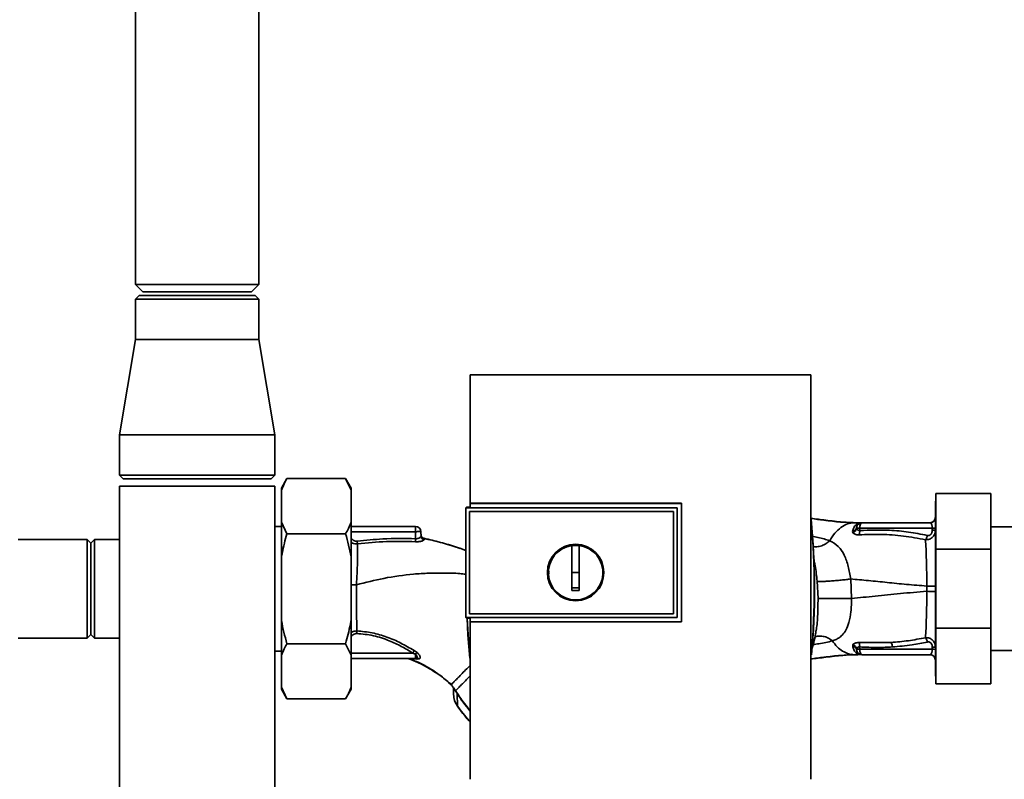
# Paper-space layout 'Blatt1' of a CAD drawing. Units: millimetres. Extents: x 0 to 5940, y 0 to 4200.
# Drawn here: x 1725 to 1994, y 2101 to 2308 of the extents above; entities that cross this region are included whole.
import ezdxf

# ---------------------------------------------------------------- set-up
doc = ezdxf.new("R2010")
doc.units = ezdxf.units.MM
doc.header["$LTSCALE"] = 10

psp = doc.layouts.new('Blatt1')

# ---------------------------------------------------------------- linework, layer by layer
at = {"color": 7, "linetype": 'Continuous', "lineweight": 35}
for p, q in [((1756.84, 2327.33), (1756.84, 2235.83)), ((1790.54, 2235.83), (1790.54, 2327.33)), ((1756.84, 2235.83), (1758.84, 2233.83)), ((1756.84, 2235.83), (1790.54, 2235.83)), ((1758.84, 2233.83), (1788.54, 2233.83)), ((1788.54, 2233.83), (1790.54, 2235.83)), ((1757.84, 2232.83), (1756.84, 2231.83)), ((1756.84, 2231.83), (1756.84, 2220.83)), ((1773.69, 2231.83), (1756.84, 2231.83)), ((1757.84, 2232.83), (1773.69, 2232.83)), ((1773.69, 2232.83), (1789.54, 2232.83)), ((1790.54, 2231.83), (1773.69, 2231.83)), ((1790.54, 2231.83), (1789.54, 2232.83)), ((1790.54, 2220.83), (1790.54, 2231.83)), ((1756.84, 2220.83), (1752.49, 2194.83)), ((1756.84, 2220.83), (1790.54, 2220.83)), ((1794.89, 2194.83), (1790.54, 2220.83)), ((1941.17, 2211.23), (1848.21, 2211.23)), ((1752.49, 2194.83), (1752.49, 2183.83)), ((1752.49, 2194.83), (1794.89, 2194.83)), ((1794.89, 2183.83), (1794.89, 2194.83)), ((1752.49, 2183.83), (1753.49, 2182.83)), ((1752.49, 2183.83), (1794.89, 2183.83)), ((1793.89, 2182.83), (1753.49, 2182.83)), ((1793.89, 2182.83), (1794.89, 2183.83)), ((1798.19, 2182.86), (1796.69, 2180.26)), ((1798.19, 2182.86), (1814.19, 2182.86)), ((1815.69, 2180.26), (1814.19, 2182.86)), ((1815.69, 2179.71), (1814.19, 2182.86)), ((1752.49, 2180.83), (1752.49, 2040.83)), ((1752.49, 2180.83), (1794.89, 2180.83)), ((1794.89, 2040.83), (1794.89, 2180.83)), ((1796.69, 2179.71), (1796.69, 2180.26)), ((1796.69, 2170.99), (1796.69, 2179.71)), ((1815.69, 2179.71), (1815.69, 2180.26)), ((1815.69, 2170.99), (1815.69, 2179.71)), ((1990.29, 2178.83), (1975.29, 2178.83)), ((1975.29, 2163.6), (1975.29, 2178.83)), ((1990.29, 2178.83), (1990.29, 2163.6)), ((1847.19, 2175.06), (1847.02, 2174.89)), ((1847.02, 2174.88), (1847.02, 2174.89)), ((1847.02, 2144.98), (1847.02, 2174.89)), ((1847.02, 2174.88), (1847.02, 2144.98)), ((1847.02, 2174.88), (1904.69, 2174.88)), ((1847.19, 2175.06), (1848.19, 2175.06)), ((1848.18, 2176.13), (1905.91, 2176.13)), ((1848.19, 2176.11), (1848.18, 2176.13)), ((1905.89, 2176.11), (1848.19, 2176.11)), ((1904.69, 2174.93), (1848.19, 2174.93)), ((1904.69, 2174.88), (1904.69, 2174.93)), ((1904.69, 2174.89), (1904.69, 2144.98)), ((1905.91, 2176.13), (1905.89, 2176.11)), ((1905.89, 2143.78), (1905.89, 2176.11)), ((1975.29, 2176.73), (1975.19, 2176.73)), ((1975.19, 2176.73), (1975.19, 2128.93)), ((1848.01, 2173.9), (1848.02, 2173.89)), ((1848.01, 2145.97), (1848.01, 2173.89)), ((1848.02, 2173.9), (1903.7, 2173.9)), ((1848.02, 2173.89), (1903.69, 2173.89)), ((1848.02, 2145.98), (1848.02, 2173.89)), ((1903.7, 2173.9), (1903.69, 2173.89)), ((1903.69, 2173.89), (1903.69, 2145.98)), ((1903.7, 2173.89), (1903.7, 2145.97)), ((1975.16, 2172.1), (1975.15, 2172.08)), ((1796.69, 2169.83), (1794.89, 2169.83)), ((1796.69, 2170.99), (1798.19, 2167.84)), ((1796.69, 2161.56), (1796.69, 2170.99)), ((1815.69, 2161.56), (1815.69, 2170.99)), ((1815.69, 2169.83), (1833.25, 2169.83)), ((1833.25, 2168.39), (1833.25, 2169.83)), ((1953.09, 2170.83), (1953.7, 2170.83)), ((1953.7, 2169.36), (1953.67, 2169.54)), ((1954.52, 2169.36), (1954.51, 2168.71)), ((1974.33, 2169.36), (1954.52, 2169.36)), ((1954.91, 2170.82), (1954.82, 2170.82)), ((1973.69, 2170.83), (1955.16, 2170.83)), ((1974.33, 2168.79), (1974.33, 2169.36)), ((2037.69, 2169.68), (1990.29, 2169.68)), ((1743.69, 2166.28), (1724.79, 2166.28)), ((1744.69, 2165.28), (1743.69, 2166.28)), ((1743.69, 2166.28), (1743.69, 2152.83)), ((1745.69, 2166.28), (1744.69, 2165.28)), ((1752.49, 2166.28), (1745.69, 2166.28)), ((1745.69, 2166.28), (1745.69, 2152.83)), ((1798.19, 2167.84), (1814.19, 2167.84)), ((1833.25, 2168.39), (1815.69, 2168.39)), ((1833.25, 2168.39), (1833.31, 2166.48)), ((1834.79, 2167.2), (1834.74, 2168.39)), ((1835.56, 2166.55), (1835.64, 2166.27)), ((1952.6, 2168.48), (1952.68, 2168.15)), ((1744.69, 2165.28), (1744.69, 2152.83)), ((1845.36, 2163.85), (1847.02, 2163.29)), ((1875.99, 2157.23), (1875.99, 2164.62)), ((1875.99, 2164.59), (1877.99, 2164.59)), ((1990.29, 2163.6), (1975.29, 2163.6)), ((1975.29, 2142.06), (1975.29, 2163.6)), ((1990.29, 2163.6), (1990.29, 2142.06)), ((1796.69, 2144.11), (1796.69, 2161.56)), ((1815.69, 2144.11), (1815.69, 2161.56)), ((1877.99, 2157.23), (1875.99, 2157.23)), ((1952.32, 2150.2), (1952.06, 2155.49)), ((1743.69, 2152.83), (1743.69, 2139.38)), ((1744.69, 2152.83), (1744.69, 2140.38)), ((1745.69, 2152.83), (1745.69, 2139.38)), ((1942.9, 2154.87), (1943.15, 2150.14)), ((1972.86, 2153.55), (1972.86, 2152.12)), ((1904.69, 2144.98), (1847.02, 2144.98)), ((1847.02, 2144.98), (1847.19, 2144.8)), ((1847.02, 2144.98), (1847.02, 2144.98)), ((1848.18, 2144.8), (1847.19, 2144.8)), ((1848.02, 2145.98), (1848.01, 2145.97)), ((1903.69, 2145.98), (1848.02, 2145.98)), ((1903.7, 2145.97), (1848.02, 2145.97)), ((1848.18, 2144.95), (1904.69, 2144.95)), ((1903.7, 2145.97), (1903.69, 2145.98)), ((1904.69, 2144.95), (1904.69, 2144.98)), ((1796.69, 2134.68), (1796.69, 2144.11)), ((1815.69, 2134.68), (1815.69, 2144.11)), ((1848.17, 2143.76), (1848.18, 2143.78)), ((1905.91, 2143.76), (1848.17, 2143.76)), ((1848.18, 2143.78), (1905.89, 2143.78)), ((1905.89, 2143.78), (1905.91, 2143.76)), ((1990.29, 2142.06), (1975.29, 2142.06)), ((1975.29, 2126.83), (1975.29, 2142.06)), ((1990.29, 2142.06), (1990.29, 2126.83)), ((1724.79, 2139.38), (1743.69, 2139.38)), ((1743.69, 2139.38), (1744.69, 2140.38)), ((1744.69, 2140.38), (1745.69, 2139.38)), ((1745.69, 2139.38), (1752.49, 2139.38)), ((1798.19, 2137.82), (1814.19, 2137.82)), ((1815.69, 2134.68), (1814.19, 2137.82)), ((1952.68, 2137.52), (1952.61, 2137.18)), ((1963.09, 2138.17), (1954.33, 2138.12)), ((1954.52, 2136.31), (1954.51, 2136.95)), ((1974.33, 2136.88), (1974.33, 2136.31)), ((1794.89, 2135.83), (1796.69, 2135.83)), ((1796.69, 2125.96), (1796.69, 2134.68)), ((1832.5, 2135.28), (1815.69, 2135.28)), ((1815.69, 2125.96), (1815.69, 2134.68)), ((1833.25, 2134.97), (1832.5, 2135.28)), ((1833.69, 2135.42), (1832.93, 2135.94)), ((1833.25, 2134.97), (1833.25, 2133.83)), ((1833.64, 2133.9), (1833.69, 2133.87)), ((1952.12, 2134.92), (1952.42, 2134.94)), ((1953.09, 2134.83), (1953.7, 2134.83)), ((1953.67, 2136.12), (1953.7, 2136.3)), ((1974.33, 2136.31), (1954.52, 2136.31)), ((1954.82, 2134.85), (1954.91, 2134.84)), ((1955.04, 2134.84), (1954.91, 2134.84)), ((1955.04, 2134.84), (1954.95, 2134.85)), ((1955.16, 2134.83), (1973.69, 2134.83)), ((1990.29, 2135.98), (2037.69, 2135.98)), ((1815.69, 2133.83), (1833.25, 2133.83)), ((1831.71, 2133.73), (1833.72, 2133.64)), ((1833.72, 2133.64), (1834.19, 2133.66)), ((1975.19, 2128.93), (1975.29, 2128.93)), ((1796.69, 2125.96), (1798.19, 2122.81)), ((1796.69, 2125.41), (1796.69, 2125.96)), ((1815.69, 2125.41), (1815.69, 2125.96)), ((1843.03, 2126.62), (1842.26, 2127.28)), ((1843.03, 2126.62), (1843.03, 2126.62)), ((1990.29, 2126.83), (1975.29, 2126.83)), ((1796.69, 2125.41), (1798.19, 2122.81)), ((1814.19, 2122.81), (1815.69, 2125.41)), ((1843.69, 2125.71), (1843.73, 2125.65)), ((1843.73, 2125.65), (1843.98, 2125.22)), ((1844.61, 2124.28), (1844.75, 2120.79)), ((1798.19, 2122.81), (1814.19, 2122.81)), ((1844.75, 2120.79), (1844.73, 2120.77))]:
    psp.add_line(p, q, dxfattribs=at)
at = {"color": 7, "linetype": 'Continuous', "lineweight": 35, "flags": 128}
for points in [[(1904.69, 2144.95), (1904.69, 2148.69), (1904.69, 2152.44), (1904.69, 2156.19), (1904.69, 2159.94), (1904.69, 2163.69), (1904.69, 2167.43), (1904.69, 2171.18), (1904.69, 2174.93)], [(1835.56, 2166.58), (1835.56, 2166.56), (1835.56, 2166.55)], [(1848.1, 2133.89), (1847.59, 2140.24), (1847.36, 2144.8)], [(1848.08, 2134.65), (1847.64, 2140.24), (1847.4, 2144.8)], [(1954.52, 2136.31), (1954.54, 2136.02), (1954.57, 2135.74), (1954.63, 2135.49), (1954.71, 2135.26), (1954.81, 2135.08), (1954.92, 2134.94), (1955.04, 2134.86), (1955.16, 2134.83)], [(1844.67, 2124.32), (1844.33, 2124.83), (1844.26, 2124.94), (1844.24, 2124.97), (1844.23, 2124.98), (1844.23, 2124.98), (1844.23, 2124.98), (1844.23, 2124.98), (1844.23, 2124.98), (1844.23, 2124.98), (1844.23, 2124.98), (1844.23, 2124.98), (1844.23, 2124.98), (1844.23, 2124.98), (1844.23, 2124.98), (1844.23, 2124.98), (1844.23, 2124.98)]]:
    psp.add_lwpolyline(points, dxfattribs=at)
at = {"color": 7, "linetype": 'Continuous', "lineweight": 35}
for radius in [7.71, 7.6]:
    psp.add_circle((1876.99, 2157.23), radius, dxfattribs=at)
for centre, radius, start, end in [((1743.31, 2152.83), 198.88, 354.7846, 5.4684), ((1973.68, 2172.33), 1.5, 270.0003, 351.0802), ((1973.69, 2172.33), 1.5, 270, 0), ((1833.25, 2168.33), 1.5, 2, 90), ((1743.31, 2152.83), 198.83, 354.9178, 5.2521), ((1952.37, 2169.78), 1.32, 280.1156, 349.7908), ((1952.16, 2169.61), 1.55, 289.3591, 350.6592), ((1955.16, 2169.33), 1.5, 90, 171.9841), ((1954, 2139.61), 29.75, 88.9881, 90.579), ((1954.93, 2172.32), 1.49, 269.4555, 274.3984), ((1974.49, 2178.42), 9.07, 268.9921, 274.4702), ((1974.49, 2177.86), 9.07, 268.9921, 274.4702), ((1517.63, 2182.35), 316.08, 356.9699, 357.1226), ((1835.77, 2167.55), 1, 182.0001, 257.6129), ((1835.78, 2167.53), 1, 182.0001, 257.5998), ((1835.77, 2167.24), 0.982, 182.5684, 262.5856), ((1952.05, 2168.5), 2.47, 337.3341, 4.9768), ((1876.99, 2157.23), 7.45, 97.714, 82.286), ((1952.16, 2136.05), 1.56, 9.4179, 70.5301), ((1952.05, 2137.17), 2.47, 355.0154, 22.61), ((1960.91, 2136.88), 2.53, 1.4356, 30.4954), ((1974.49, 2127.81), 9.07, 85.5298, 91.0079), ((1861.24, 2117.18), 33.96, 146.4674, 147.7959), ((1836.04, 2132.67), 3.62, 130.4859, 140.5529), ((1954, 2166.23), 29.93, 269.4286, 271.0084), ((1954.84, 2133.36), 1.49, 83.9048, 90.6922), ((1973.69, 2133.33), 1.5, 0, 90), ((1974.49, 2127.24), 9.07, 85.5298, 91.0079), ((1833.24, 2133.13), 0.704, 46.5776, 89.1621), ((1833.65, 2133.08), 0.792, 47.2896, 99.3399), ((1847.51, 2119.89), 5.26, 122.662, 123.3667)]:
    psp.add_arc(centre, radius, start, end, dxfattribs=at)
for points, knots in [([(1848.21, 2211.23), (1848.21, 2205.38), (1848.19, 2193.7), (1848.18, 2181.98), (1848.18, 2176.13)], [0, 0, 0, 0, 0.500125, 1, 1, 1, 1]), ([(1941.18, 2100.82), (1941.19, 2111.12), (1941.22, 2131.71), (1941.22, 2160.46), (1941.21, 2186.98), (1941.19, 2203.15), (1941.17, 2211.23)], [0, 0, 0, 0, 0.279902, 0.560023, 0.780098, 1, 1, 1, 1]), ([(1798.19, 2182.86), (1797.93, 2182.38), (1797.35, 2181.34), (1796.93, 2180.29), (1796.69, 2179.71)], [0, 0, 0, 0, 0.455294, 1, 1, 1, 1]), ([(1848.19, 2174.93), (1848.19, 2175.15), (1848.19, 2175.54), (1848.19, 2175.94), (1848.19, 2176.11)], [0, 0, 0, 0, 0.56, 1, 1, 1, 1]), ([(1905.91, 2176.13), (1905.91, 2170.09), (1905.91, 2159.3), (1905.91, 2148.51), (1905.91, 2143.76)], [0, 0, 0, 0, 0.559997, 1, 1, 1, 1]), ([(1941.19, 2172.05), (1942.56, 2171.87), (1945.54, 2171.49), (1949.68, 2170.98), (1952.44, 2170.88), (1953.7, 2170.83)], [0, 0, 0, 0, 0.314062, 0.686144, 1, 1, 1, 1]), ([(1941.2, 2171.98), (1942.39, 2171.83), (1945.17, 2171.47), (1949.11, 2170.98), (1951.84, 2170.88), (1953.09, 2170.83)], [0, 0, 0, 0, 0.287564, 0.673641, 1, 1, 1, 1]), ([(1814.19, 2167.84), (1814.46, 2168.32), (1815.04, 2169.36), (1815.46, 2170.41), (1815.69, 2170.99)], [0, 0, 0, 0, 0.455294, 1, 1, 1, 1]), ([(1946.34, 2165.92), (1946.8, 2166.65), (1947.71, 2168.11), (1949.38, 2169.63), (1951.19, 2170.64), (1952.46, 2170.77), (1953.09, 2170.83)], [0, 0, 0, 0, 0.25071, 0.500335, 0.749403, 1, 1, 1, 1]), ([(1954.82, 2170.82), (1954.76, 2170.81), (1954.62, 2170.79), (1954.05, 2170.63), (1953.43, 2170.24), (1952.81, 2169.5), (1952.67, 2168.82), (1952.6, 2168.48)], [0, 0, 0, 0, 0.124984, 0.249544, 0.49879, 0.748663, 1, 1, 1, 1]), ([(1953.09, 2170.83), (1953.41, 2170.83), (1953.99, 2170.83), (1954.57, 2170.82), (1954.82, 2170.82)], [0, 0, 0, 0, 0.562007, 1, 1, 1, 1]), ([(1954.91, 2170.82), (1954.69, 2170.83), (1954.28, 2170.83), (1953.88, 2170.83), (1953.7, 2170.83)], [0, 0, 0, 0, 0.558516, 1, 1, 1, 1]), ([(1954.51, 2168.71), (1954.46, 2168.71), (1954.35, 2168.69), (1954.16, 2168.73), (1953.95, 2168.84), (1953.78, 2169.07), (1953.73, 2169.26), (1953.7, 2169.36)], [0, 0, 0, 0, 0.113383, 0.227292, 0.464377, 0.722627, 1, 1, 1, 1]), ([(1954.92, 2170.82), (1954.73, 2170.83), (1954.51, 2170.83), (1954.3, 2170.83), (1954.27, 2170.83)], [0, 0, 0, 0, 0.880409, 1, 1, 1, 1]), ([(1972.98, 2167.39), (1971.27, 2167.72), (1967.86, 2168.37), (1961.69, 2168.94), (1957.23, 2168.8), (1954.51, 2168.71)], [0, 0, 0, 0, 0.280028, 0.560073, 1, 1, 1, 1]), ([(1955, 2170.82), (1954.97, 2170.82), (1954.91, 2170.82), (1954.85, 2170.82), (1954.82, 2170.82)], [0, 0, 0, 0, 0.56, 1, 1, 1, 1]), ([(1955, 2170.82), (1955.01, 2170.83), (1955.02, 2170.83), (1955.04, 2170.83), (1955.04, 2170.83)], [0, 0, 0, 0, 0.559928, 1, 1, 1, 1]), ([(1975.19, 2168.82), (1975.16, 2168.49), (1975.1, 2167.79), (1974.62, 2167.04), (1974.07, 2166.59), (1973.42, 2166.25), (1972.86, 2166.23), (1972.49, 2166.21)], [0, 0, 0, 0, 0.233383, 0.483901, 0.615676, 0.747893, 1, 1, 1, 1]), ([(1973.69, 2170.83), (1973.77, 2170.81), (1973.92, 2170.78), (1974.1, 2170.51), (1974.21, 2170.22), (1974.28, 2169.96), (1974.32, 2169.67), (1974.32, 2169.46), (1974.33, 2169.36)], [0, 0, 0, 0, 0.271641, 0.532408, 0.660636, 0.775137, 0.890455, 1, 1, 1, 1]), ([(1798.19, 2167.84), (1797.95, 2166.97), (1797.47, 2165.23), (1796.99, 2163.13), (1796.76, 2161.9), (1796.69, 2161.56)], [0, 0, 0, 0, 0.4192561, 0.8391687, 1, 1, 1, 1]), ([(1815.69, 2161.56), (1815.48, 2162.61), (1815.06, 2164.73), (1814.48, 2166.8), (1814.19, 2167.84)], [0, 0, 0, 0, 0.499347, 1, 1, 1, 1]), ([(1817.37, 2165.76), (1817.2, 2165.76), (1816.88, 2165.75), (1816.3, 2166), (1815.86, 2166.34), (1815.71, 2166.67), (1815.69, 2166.71)], [0, 0, 0, 0, 0.234745, 0.470019, 0.937879, 1, 1, 1, 1]), ([(1833.31, 2166.48), (1830.33, 2166.53), (1825, 2166.61), (1819.7, 2166.02), (1817.37, 2165.76)], [0, 0, 0, 0, 0.559911, 1, 1, 1, 1]), ([(1835.64, 2166.27), (1835.64, 2166.23), (1835.63, 2166.16), (1835.51, 2166.05), (1835.3, 2165.94), (1835.01, 2165.83), (1834.65, 2165.74), (1834.23, 2165.66), (1833.76, 2165.62), (1833.43, 2165.63), (1833.27, 2165.64)], [0, 0, 0, 0, 0.1220011, 0.2433791, 0.3650269, 0.4878007, 0.612385, 0.7392541, 0.8686596, 1, 1, 1, 1]), ([(1834.79, 2167.2), (1834.77, 2167.12), (1834.73, 2166.96), (1834.45, 2166.74), (1834.16, 2166.59), (1833.89, 2166.51), (1833.61, 2166.46), (1833.41, 2166.48), (1833.31, 2166.48)], [0, 0, 0, 0, 0.255092, 0.50918, 0.643262, 0.75783, 0.882209, 1, 1, 1, 1]), ([(1835.56, 2166.55), (1835.48, 2166.58), (1835.32, 2166.63), (1835.11, 2166.79), (1834.93, 2166.99), (1834.86, 2167.14), (1834.83, 2167.22)], [0, 0, 0, 0, 0.2397122, 0.4895912, 0.7448877, 1, 1, 1, 1]), ([(1835.56, 2166.58), (1837.07, 2166.22), (1840.07, 2165.51), (1843.35, 2164.55), (1845.1, 2163.95), (1845.42, 2163.84)], [0, 0, 0, 0, 0.452166, 0.900123, 1, 1, 1, 1]), ([(1835.56, 2166.55), (1838.43, 2165.87), (1841.74, 2165.08), (1844.94, 2163.99), (1845.36, 2163.85)], [0, 0, 0, 0, 0.869083, 1, 1, 1, 1]), ([(1946.34, 2165.92), (1945.32, 2166.25), (1943.84, 2166.72), (1942.05, 2167.04), (1941.51, 2167.14)], [0, 0, 0, 0, 0.697402, 1, 1, 1, 1]), ([(1952.68, 2168.15), (1952.74, 2168.06), (1952.88, 2167.87), (1953.24, 2167.67), (1953.72, 2167.54), (1954.13, 2167.54), (1954.33, 2167.54)], [0, 0, 0, 0, 0.24535, 0.494527, 0.746818, 1, 1, 1, 1]), ([(1954.33, 2167.54), (1956.35, 2167.61), (1960.39, 2167.74), (1966.47, 2167.29), (1970.48, 2166.57), (1972.49, 2166.21)], [0, 0, 0, 0, 0.3333949, 0.6670905, 1, 1, 1, 1]), ([(1972.49, 2166.21), (1972.54, 2166.28), (1972.65, 2166.43), (1972.78, 2166.72), (1972.9, 2167.05), (1972.95, 2167.28), (1972.98, 2167.39)], [0, 0, 0, 0, 0.246522, 0.5, 0.753478, 1, 1, 1, 1]), ([(1972.49, 2166.21), (1972.54, 2165.42), (1972.63, 2163.83), (1972.73, 2160.71), (1972.81, 2157.24), (1972.84, 2154.78), (1972.86, 2153.55)], [0, 0, 0, 0, 0.251016, 0.501391, 0.750898, 1, 1, 1, 1]), ([(1974.33, 2168.79), (1974.31, 2168.57), (1974.27, 2168.13), (1973.94, 2167.59), (1973.45, 2167.33), (1973.13, 2167.37), (1972.98, 2167.39)], [0, 0, 0, 0, 0.280847, 0.55988, 0.779568, 1, 1, 1, 1]), ([(1817.45, 2165.05), (1817.21, 2165.05), (1816.74, 2165.04), (1816.13, 2165.23), (1815.82, 2165.44), (1815.69, 2165.52)], [0, 0, 0, 0, 0.383475, 0.760983, 1, 1, 1, 1]), ([(1817.45, 2165.05), (1817.46, 2164.31), (1817.47, 2162.82), (1817.43, 2160.05), (1817.34, 2157.04), (1817.22, 2154.94), (1817.16, 2153.9)], [0, 0, 0, 0, 0.250055, 0.49997, 0.749869, 1, 1, 1, 1]), ([(1817.37, 2165.76), (1817.37, 2165.7), (1817.39, 2165.56), (1817.41, 2165.37), (1817.43, 2165.2), (1817.44, 2165.1), (1817.45, 2165.05)], [0, 0, 0, 0, 0.247399, 0.5, 0.752601, 1, 1, 1, 1]), ([(1833.27, 2165.64), (1830.63, 2165.72), (1825.35, 2165.87), (1820.09, 2165.33), (1817.45, 2165.05)], [0, 0, 0, 0, 0.498941, 1, 1, 1, 1]), ([(1877.99, 2164.62), (1877.99, 2163.6), (1877.99, 2161.57), (1877.99, 2158.5), (1877.99, 2155.41), (1877.99, 2153.36), (1877.99, 2152.33)], [0, 0, 0, 0, 0.249026, 0.498705, 0.749028, 1, 1, 1, 1]), ([(1946.34, 2165.92), (1946.02, 2165.64), (1945.33, 2165.07), (1944.13, 2164.5), (1942.86, 2164.2), (1942.07, 2164.32), (1941.69, 2164.38)], [0, 0, 0, 0, 0.2294, 0.481013, 0.749969, 1, 1, 1, 1]), ([(1952.06, 2155.49), (1951.85, 2156.65), (1951.44, 2159.05), (1950.37, 2162.14), (1948.76, 2164.6), (1947.17, 2165.47), (1946.34, 2165.92)], [0, 0, 0, 0, 0.2292, 0.469491, 0.725763, 1, 1, 1, 1]), ([(1941.89, 2161.23), (1942.06, 2160.52), (1942.53, 2158.53), (1942.75, 2156.3), (1942.9, 2154.87)], [0, 0, 0, 0, 0.353726, 1, 1, 1, 1]), ([(1817.16, 2153.9), (1819.65, 2154.53), (1824.79, 2155.83), (1831.42, 2156.75), (1836.93, 2157.11), (1841.13, 2157.12), (1844.51, 2157.09), (1846.47, 2156.84), (1847.02, 2156.76)], [0, 0, 0, 0, 0.254761, 0.525518, 0.664066, 0.803625, 0.944386, 1, 1, 1, 1]), ([(1869.68, 2156.92), (1869.65, 2157.02), (1869.58, 2157.27), (1869.66, 2157.52), (1869.7, 2157.66)], [0, 0, 0, 0, 0.424701, 1, 1, 1, 1]), ([(1875.99, 2152.33), (1875.99, 2153.25), (1875.99, 2154.88), (1875.99, 2156.51), (1875.99, 2157.23)], [0, 0, 0, 0, 0.560438, 1, 1, 1, 1]), ([(1952.06, 2155.49), (1951.68, 2155.43), (1950.88, 2155.33), (1949.47, 2155.17), (1947.93, 2155.03), (1946.4, 2154.91), (1945.03, 2154.83), (1943.97, 2154.8), (1943.23, 2154.81), (1943.01, 2154.85), (1942.9, 2154.87)], [0, 0, 0, 0, 0.1116046, 0.2339451, 0.3646588, 0.5, 0.6353412, 0.7660549, 0.8883954, 1, 1, 1, 1]), ([(1952.06, 2155.49), (1953.66, 2155.35), (1956.89, 2155.07), (1961.98, 2154.54), (1967.28, 2153.99), (1971, 2153.7), (1972.86, 2153.55)], [0, 0, 0, 0, 0.2475261, 0.4980299, 0.7492779, 1, 1, 1, 1]), ([(1817.16, 2153.9), (1816.78, 2153.89), (1816.26, 2153.89), (1815.81, 2153.89), (1815.69, 2153.89)], [0, 0, 0, 0, 0.72848, 1, 1, 1, 1]), ([(1817.27, 2141.3), (1817.26, 2142.14), (1817.23, 2143.84), (1817.18, 2146.6), (1817.15, 2149.16), (1817.14, 2151.49), (1817.15, 2153.07), (1817.16, 2153.9)], [0, 0, 0, 0, 0.246354, 0.492621, 0.657951, 0.823311, 1, 1, 1, 1]), ([(1877.99, 2153.07), (1877.62, 2153.07), (1876.95, 2153.06), (1876.29, 2153.07), (1875.99, 2153.07)], [0, 0, 0, 0, 0.559999, 1, 1, 1, 1]), ([(1972.86, 2153.55), (1973.17, 2153.55), (1973.81, 2153.55), (1974.58, 2153.55), (1975.1, 2153.55), (1975.16, 2153.56), (1975.19, 2153.56)], [0, 0, 0, 0, 0.242774, 0.499998, 0.757224, 1, 1, 1, 1]), ([(1877.99, 2152.33), (1877.62, 2152.33), (1876.95, 2152.32), (1876.29, 2152.33), (1875.99, 2152.33)], [0, 0, 0, 0, 0.559993, 1, 1, 1, 1]), ([(1943.15, 2150.14), (1943.14, 2148.51), (1943.12, 2146.08), (1942.92, 2143.2), (1942.72, 2141.98), (1942.64, 2141.46)], [0, 0, 0, 0, 0.542277, 0.805411, 1, 1, 1, 1]), ([(1952.32, 2150.2), (1951.93, 2150.2), (1951.13, 2150.19), (1949.72, 2150.18), (1948.19, 2150.16), (1946.66, 2150.15), (1945.29, 2150.15), (1944.22, 2150.14), (1943.49, 2150.14), (1943.26, 2150.14), (1943.15, 2150.14)], [0, 0, 0, 0, 0.111728, 0.2341, 0.364761, 0.5, 0.635239, 0.7659, 0.888272, 1, 1, 1, 1]), ([(1947.06, 2138.59), (1947.06, 2138.59), (1947.06, 2138.59), (1947.08, 2138.6), (1947.15, 2138.62), (1947.41, 2138.71), (1947.96, 2138.93), (1948.82, 2139.38), (1949.84, 2140.19), (1950.85, 2141.55), (1951.67, 2143.64), (1952.08, 2146.04), (1952.27, 2148.32), (1952.3, 2149.56), (1952.32, 2150.2)], [0, 0, 0, 0, 0.000162, 0.001487, 0.005208, 0.01933, 0.073905, 0.162163, 0.281295, 0.427614, 0.597407, 0.78772, 0.890976, 1, 1, 1, 1]), ([(1952.32, 2150.2), (1954.44, 2150.39), (1958.72, 2150.77), (1965.55, 2151.52), (1970.42, 2151.92), (1972.86, 2152.12)], [0, 0, 0, 0, 0.3310228, 0.6657085, 1, 1, 1, 1]), ([(1972.86, 2152.12), (1972.84, 2150.89), (1972.81, 2148.43), (1972.73, 2144.96), (1972.63, 2141.84), (1972.53, 2140.25), (1972.48, 2139.46)], [0, 0, 0, 0, 0.248737, 0.498368, 0.74896, 1, 1, 1, 1]), ([(1975.19, 2152.11), (1975.16, 2152.11), (1975.1, 2152.11), (1974.58, 2152.11), (1973.82, 2152.11), (1973.17, 2152.11), (1972.86, 2152.12)], [0, 0, 0, 0, 0.242779, 0.500004, 0.757227, 1, 1, 1, 1]), ([(1848.18, 2143.78), (1848.18, 2143.99), (1848.18, 2144.38), (1848.18, 2144.77), (1848.18, 2144.95)], [0, 0, 0, 0, 0.56, 1, 1, 1, 1]), ([(1796.69, 2144.11), (1796.9, 2143.05), (1797.33, 2140.94), (1797.9, 2138.86), (1798.19, 2137.82)], [0, 0, 0, 0, 0.4993469, 1, 1, 1, 1]), ([(1814.19, 2137.82), (1814.44, 2138.69), (1814.92, 2140.44), (1815.4, 2142.54), (1815.63, 2143.77), (1815.69, 2144.11)], [0, 0, 0, 0, 0.4192561, 0.8391687, 1, 1, 1, 1]), ([(1848.17, 2143.76), (1848.17, 2136.6), (1848.18, 2122.27), (1848.2, 2107.97), (1848.2, 2100.82)], [0, 0, 0, 0, 0.499886, 1, 1, 1, 1]), ([(1815.69, 2140.81), (1815.77, 2140.86), (1816.03, 2141.06), (1816.57, 2141.26), (1817.04, 2141.28), (1817.27, 2141.3)], [0, 0, 0, 0, 0.174667, 0.58199, 1, 1, 1, 1]), ([(1815.69, 2139.65), (1815.7, 2139.66), (1815.83, 2139.95), (1816.21, 2140.29), (1816.77, 2140.58), (1817.09, 2140.6), (1817.25, 2140.61)], [0, 0, 0, 0, 0.012467, 0.505513, 0.752866, 1, 1, 1, 1]), ([(1817.27, 2141.3), (1817.27, 2141.25), (1817.27, 2141.16), (1817.26, 2140.99), (1817.25, 2140.8), (1817.25, 2140.68), (1817.25, 2140.61)], [0, 0, 0, 0, 0.247691, 0.499995, 0.752302, 1, 1, 1, 1]), ([(1817.25, 2140.61), (1818.77, 2140.46), (1821.81, 2140.17), (1825.86, 2138.8), (1829.43, 2137.15), (1831.48, 2135.9), (1832.5, 2135.28)], [0, 0, 0, 0, 0.279732, 0.559802, 0.779802, 1, 1, 1, 1]), ([(1832.93, 2135.94), (1831.74, 2136.65), (1829.34, 2138.06), (1825.5, 2139.71), (1821.46, 2140.92), (1818.67, 2141.17), (1817.27, 2141.3)], [0, 0, 0, 0, 0.248747, 0.498228, 0.748817, 1, 1, 1, 1]), ([(1941.32, 2135.8), (1941.78, 2137.36), (1942.34, 2139.23), (1942.57, 2141.15), (1942.61, 2141.46)], [0, 0, 0, 0, 0.8376115, 1, 1, 1, 1]), ([(1947.06, 2138.59), (1946.72, 2138.84), (1946.03, 2139.37), (1944.82, 2139.83), (1943.55, 2139.94), (1942.62, 2139.83), (1942.22, 2139.57), (1942.17, 2139.54)], [0, 0, 0, 0, 0.215013, 0.451177, 0.703895, 0.965782, 1, 1, 1, 1]), ([(1972.49, 2139.46), (1970.93, 2139.16), (1967.81, 2138.56), (1964.67, 2138.3), (1963.09, 2138.17)], [0, 0, 0, 0, 0.499273, 1, 1, 1, 1]), ([(1972.48, 2139.46), (1972.85, 2139.44), (1973.41, 2139.42), (1974.07, 2139.09), (1974.62, 2138.64), (1975.1, 2137.88), (1975.16, 2137.19), (1975.19, 2136.85)], [0, 0, 0, 0, 0.252066, 0.384314, 0.516095, 0.766652, 1, 1, 1, 1]), ([(1972.48, 2139.46), (1972.54, 2139.39), (1972.64, 2139.24), (1972.78, 2138.95), (1972.9, 2138.63), (1972.95, 2138.4), (1972.97, 2138.28)], [0, 0, 0, 0, 0.246519, 0.5, 0.753481, 1, 1, 1, 1]), ([(1798.19, 2137.82), (1797.93, 2137.35), (1797.35, 2136.31), (1796.93, 2135.25), (1796.69, 2134.68)], [0, 0, 0, 0, 0.4552942, 1, 1, 1, 1]), ([(1941.76, 2137.59), (1942.3, 2137.66), (1944.28, 2137.91), (1945.89, 2138.3), (1947.06, 2138.59)], [0, 0, 0, 0, 0.271354, 1, 1, 1, 1]), ([(1947.06, 2138.59), (1947.49, 2138.03), (1948.35, 2136.9), (1949.85, 2135.75), (1951.44, 2134.98), (1952.54, 2134.88), (1953.09, 2134.83)], [0, 0, 0, 0, 0.2506762, 0.4997437, 0.7499966, 1, 1, 1, 1]), ([(1952.61, 2137.18), (1952.67, 2136.84), (1952.81, 2136.16), (1953.43, 2135.42), (1954.06, 2135.03), (1954.62, 2134.88), (1954.76, 2134.86), (1954.82, 2134.85)], [0, 0, 0, 0, 0.251105, 0.501036, 0.749925, 0.874582, 1, 1, 1, 1]), ([(1953.56, 2136.48), (1953.49, 2136.59), (1953.35, 2136.81), (1953.01, 2137.06), (1952.74, 2137.14), (1952.61, 2137.18)], [0, 0, 0, 0, 0.337926, 0.676068, 1, 1, 1, 1]), ([(1954.33, 2138.12), (1954.13, 2138.12), (1953.73, 2138.13), (1953.24, 2138), (1952.88, 2137.79), (1952.75, 2137.61), (1952.68, 2137.52)], [0, 0, 0, 0, 0.253081, 0.50549, 0.754394, 1, 1, 1, 1]), ([(1953.7, 2136.3), (1953.73, 2136.4), (1953.78, 2136.59), (1953.95, 2136.82), (1954.16, 2136.94), (1954.36, 2136.97), (1954.46, 2136.96), (1954.51, 2136.95)], [0, 0, 0, 0, 0.2776797, 0.535592, 0.7727706, 0.886415, 1, 1, 1, 1]), ([(1954.51, 2136.95), (1956.18, 2136.87), (1959.16, 2136.72), (1962.13, 2136.88), (1963.44, 2136.95)], [0, 0, 0, 0, 0.559976, 1, 1, 1, 1]), ([(1963.44, 2136.95), (1965.23, 2137.1), (1968.43, 2137.37), (1971.59, 2138), (1972.97, 2138.28)], [0, 0, 0, 0, 0.559997, 1, 1, 1, 1]), ([(1972.97, 2138.28), (1973.11, 2138.3), (1973.38, 2138.34), (1973.77, 2138.19), (1974.09, 2137.86), (1974.29, 2137.4), (1974.32, 2137.05), (1974.33, 2136.88)], [0, 0, 0, 0, 0.18691, 0.373204, 0.559478, 0.779504, 1, 1, 1, 1]), ([(1833.25, 2134.97), (1833.31, 2134.91), (1833.44, 2134.8), (1833.58, 2134.61), (1833.68, 2134.43), (1833.74, 2134.26), (1833.76, 2134.1), (1833.72, 2133.98), (1833.64, 2133.89), (1833.56, 2133.87), (1833.52, 2133.86)], [0, 0, 0, 0, 0.124898, 0.249918, 0.359503, 0.499923, 0.622816, 0.749955, 0.880507, 1, 1, 1, 1]), ([(1834.19, 2133.66), (1834.26, 2133.67), (1834.4, 2133.71), (1834.53, 2133.84), (1834.58, 2134.02), (1834.56, 2134.26), (1834.46, 2134.53), (1834.27, 2134.83), (1834.02, 2135.14), (1833.8, 2135.33), (1833.69, 2135.42)], [0, 0, 0, 0, 0.124336, 0.246919, 0.368681, 0.490831, 0.614553, 0.740479, 0.869116, 1, 1, 1, 1]), ([(1953.7, 2134.83), (1952.44, 2134.79), (1949.69, 2134.69), (1945.51, 2134.17), (1942.5, 2133.79), (1941.09, 2133.61)], [0, 0, 0, 0, 0.310609, 0.6787601, 1, 1, 1, 1]), ([(1953.09, 2134.83), (1951.85, 2134.79), (1949.12, 2134.69), (1945.15, 2134.19), (1942.33, 2133.83), (1941.1, 2133.67)], [0, 0, 0, 0, 0.3228997, 0.7047982, 1, 1, 1, 1]), ([(1951.09, 2134.77), (1951.29, 2134.79), (1951.68, 2134.83), (1952.02, 2134.88), (1952.18, 2134.91)], [0, 0, 0, 0, 0.510776, 1, 1, 1, 1]), ([(1954.82, 2134.85), (1954.5, 2134.84), (1953.92, 2134.84), (1953.35, 2134.83), (1953.09, 2134.83)], [0, 0, 0, 0, 0.557981, 1, 1, 1, 1]), ([(1953.67, 2136.12), (1953.65, 2136.25), (1953.64, 2136.37), (1953.56, 2136.48), (1953.56, 2136.48)], [0, 0, 0, 0, 0.999308, 1, 1, 1, 1]), ([(1953.7, 2134.83), (1953.92, 2134.83), (1954.35, 2134.83), (1954.78, 2134.84), (1955, 2134.84)], [0, 0, 0, 0, 0.501558, 1, 1, 1, 1]), ([(1953.7, 2134.83), (1953.93, 2134.83), (1954.33, 2134.83), (1954.74, 2134.84), (1954.91, 2134.84)], [0, 0, 0, 0, 0.561479, 1, 1, 1, 1]), ([(1955.04, 2134.84), (1955.03, 2134.84), (1955.02, 2134.84), (1955, 2134.84), (1955, 2134.84)], [0, 0, 0, 0, 0.560077, 1, 1, 1, 1]), ([(1973.69, 2134.83), (1973.77, 2134.85), (1973.92, 2134.89), (1974.1, 2135.15), (1974.21, 2135.45), (1974.28, 2135.71), (1974.32, 2136), (1974.32, 2136.21), (1974.33, 2136.31)], [0, 0, 0, 0, 0.271825, 0.53244, 0.660564, 0.775118, 0.890524, 1, 1, 1, 1]), ([(1831.29, 2133.82), (1831.28, 2133.82), (1831.27, 2133.81), (1831.32, 2133.78), (1831.36, 2133.76)], [0, 0, 0, 0, 0.261252, 1, 1, 1, 1]), ([(1831.71, 2133.73), (1831.53, 2133.74), (1831.34, 2133.76), (1831.37, 2133.76), (1831.37, 2133.76)], [0, 0, 0, 0, 0.969882, 1, 1, 1, 1]), ([(1831.43, 2133.74), (1832.25, 2133.41), (1834.19, 2132.63), (1837.13, 2131.03), (1840.29, 2129.03), (1842.21, 2127.37), (1843.16, 2126.55)], [0, 0, 0, 0, 0.1980542, 0.4695001, 0.7377364, 1, 1, 1, 1]), ([(1842.26, 2127.28), (1841.66, 2127.81), (1840.19, 2129.11), (1837.64, 2130.84), (1834.72, 2132.48), (1832.71, 2133.31), (1831.71, 2133.73)], [0, 0, 0, 0, 0.187525, 0.457602, 0.728202, 1, 1, 1, 1]), ([(1833.25, 2133.83), (1833.3, 2133.83), (1833.39, 2133.84), (1833.48, 2133.85), (1833.52, 2133.86)], [0, 0, 0, 0, 0.559954, 1, 1, 1, 1]), ([(1843.13, 2126.73), (1843.16, 2126.75), (1843.23, 2126.83), (1843.67, 2127.28), (1844.4, 2128.04), (1845.4, 2129.07), (1846.61, 2130.31), (1847.56, 2131.29), (1848.11, 2131.85), (1848.18, 2131.92)], [0, 0, 0, 0, 0.0824587, 0.260134, 0.4379754, 0.6175602, 0.7975875, 0.9760603, 1, 1, 1, 1]), ([(1844.23, 2124.98), (1844.27, 2125.02), (1844.33, 2125.09), (1844.83, 2125.6), (1845.57, 2126.37), (1846.59, 2127.42), (1847.48, 2128.33), (1848.06, 2128.92), (1848.18, 2129.05)], [0, 0, 0, 0, 0.188976, 0.380187, 0.571162, 0.760266, 0.949302, 1, 1, 1, 1]), ([(1814.19, 2122.81), (1814.46, 2123.28), (1815.04, 2124.32), (1815.46, 2125.38), (1815.69, 2125.96)], [0, 0, 0, 0, 0.4552942, 1, 1, 1, 1]), ([(1842.28, 2127.3), (1842.51, 2127.12), (1842.77, 2126.92), (1843.06, 2126.71), (1843.1, 2126.69)], [0, 0, 0, 0, 0.884056, 1, 1, 1, 1]), ([(1843.01, 2126.64), (1843.17, 2126.43), (1843.41, 2126.1), (1843.82, 2125.55), (1844.07, 2125.21), (1844.24, 2124.97)], [0, 0, 0, 0, 0.389094, 0.581811, 1, 1, 1, 1]), ([(1843.69, 2125.71), (1843.69, 2125.38), (1843.69, 2124.78), (1843.69, 2124.2), (1843.69, 2123.95)], [0, 0, 0, 0, 0.559999, 1, 1, 1, 1]), ([(1843.69, 2123.95), (1843.74, 2123.38), (1843.83, 2122.24), (1844.45, 2121.27), (1844.75, 2120.79)], [0, 0, 0, 0, 0.498663, 1, 1, 1, 1]), ([(1843.71, 2123.53), (1843.78, 2123.03), (1843.93, 2122.04), (1844.46, 2121.2), (1844.73, 2120.77)], [0, 0, 0, 0, 0.49743, 1, 1, 1, 1]), ([(1844.61, 2124.28), (1844.58, 2124.34), (1844.51, 2124.44), (1844.41, 2124.59), (1844.32, 2124.73), (1844.15, 2124.98), (1844.06, 2125.12), (1843.98, 2125.22)], [0, 0, 0, 0, 0.120308, 0.23644, 0.353102, 0.473622, 1, 1, 1, 1]), ([(1844.61, 2124.28), (1845.71, 2122.65), (1846.82, 2120.98), (1848.16, 2119.48), (1848.19, 2119.45)], [0, 0, 0, 0, 0.978328, 1, 1, 1, 1]), ([(1848.18, 2119.62), (1847.91, 2119.94), (1846.61, 2121.4), (1845.52, 2123.03), (1844.67, 2124.32)], [0, 0, 0, 0, 0.213981, 1, 1, 1, 1]), ([(1844.73, 2120.77), (1845.72, 2119.44), (1846.81, 2117.97), (1848.07, 2116.65), (1848.19, 2116.53)], [0, 0, 0, 0, 0.909345, 1, 1, 1, 1]), ([(1844.75, 2120.79), (1845.74, 2119.45), (1846.83, 2117.99), (1848.08, 2116.68), (1848.19, 2116.57)], [0, 0, 0, 0, 0.9142629, 1, 1, 1, 1])]:
    psp.add_open_spline(points, degree=3, knots=knots, dxfattribs=at)
for points in [[(1955.16, 2170.83), (1955.08, 2170.81), (1954.91, 2170.77), (1954.7, 2170.43), (1954.56, 2169.94), (1954.53, 2169.55), (1954.52, 2169.36)], [(1834.74, 2168.39), (1834.72, 2168.39), (1834.68, 2168.4), (1834.33, 2168.41), (1833.83, 2168.4), (1833.44, 2168.39), (1833.25, 2168.39)], [(1955.16, 2134.83), (1954.98, 2134.85), (1954.62, 2134.89), (1954.16, 2135.18), (1953.8, 2135.6), (1953.72, 2135.95), (1953.67, 2136.12)]]:
    psp.add_open_spline(points, degree=3, dxfattribs=at)

doc.saveas('drawing.dxf')
